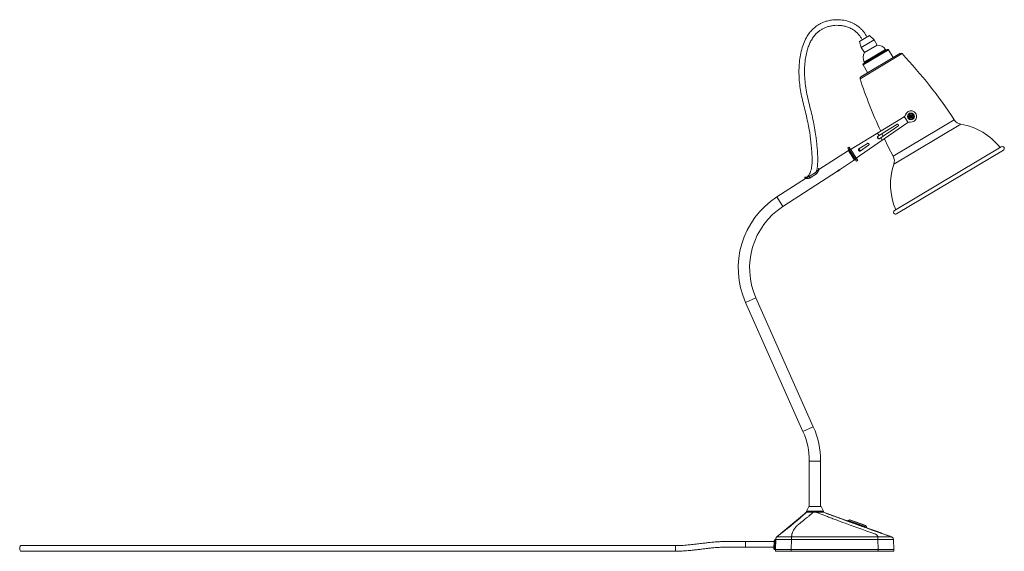
# Paper-space layout '_Left' of a CAD drawing. Units: millimetres. Extents: x -806 to 192, y 0 to 538.
import ezdxf

# ---------------------------------------------------------------- set-up
doc = ezdxf.new("R2010")
doc.units = ezdxf.units.MM

psp = doc.layouts.new('_Left')

# ---------------------------------------------------------------- linework, layer by layer
at = {"color": 7, "linetype": 'Continuous', "lineweight": 15}
for p, q in [((55.31, 522.32), (45.17, 516.28)), ((59.9, 517.72), (55.31, 522.32)), ((45.17, 516.28), (47.01, 510.05)), ((59.9, 517.72), (47.01, 510.05)), ((47.01, 510.05), (50.08, 504.9)), ((62.97, 512.57), (59.9, 517.72)), ((46.45, 480.51), (86.14, 504.13)), ((73.57, 508.05), (48.99, 493.43)), ((71.47, 508.07), (49.98, 495.28)), ((71.51, 507.99), (71.47, 508.07)), ((79.18, 499.99), (74.53, 507.81)), ((48.75, 492.47), (53.4, 484.65)), ((49.98, 495.28), (50.03, 495.21)), ((34.96, 405.95), (90.45, 439.96)), ((94.43, 434.08), (90.57, 440.03)), ((40.68, 397.14), (94.32, 434.01)), ((65.04, 420.96), (63.45, 423.41)), ((64.12, 420.38), (65.04, 420.96)), ((67.86, 422.73), (69.08, 420.17)), ((54.42, 410.98), (45.99, 405.11)), ((65.73, 417.91), (66.63, 418.52)), ((68.22, 416.07), (66.63, 418.52)), ((80.69, 344.95), (188.96, 409.39)), ((33.85, 405.82), (4.04, 386.47)), ((34.72, 409.07), (33.46, 408.25)), ((33.46, 408.25), (34.55, 406.58)), ((34.6, 406.49), (33.77, 405.95)), ((33.77, 405.95), (40.19, 396.05)), ((34.55, 406.58), (35.82, 407.37)), ((34.72, 409.07), (35.82, 407.37)), ((34.96, 405.95), (40.68, 397.14)), ((41.89, 397.98), (36.22, 406.72)), ((82.73, 341.51), (191.01, 405.95)), ((24.87, 386.28), (40.11, 396.18)), ((40.19, 396.05), (41.03, 396.6)), ((41.09, 396.51), (42.17, 394.84)), ((42.17, 394.84), (43.43, 395.65)), ((42.33, 397.35), (43.43, 395.65)), ((-32.46, 349.05), (22.79, 384.93)), ((22.7, 384.61), (23.02, 384.63)), ((25.07, 385.96), (25.22, 386.25)), ((-9.73, 377.52), (-38.73, 358.69)), ((-8.05, 378.32), (-8.27, 378.11)), ((-70.36, 251.9), (-12.17, 121.2)), ((-1.66, 125.88), (-59.85, 256.58)), ((-5.75, 91), (-5.75, 45)), ((5.75, 45), (5.75, 91)), ((-6.3, 45), (-8.5, 40.5)), ((-8.5, 40.5), (-8.5, 39.5)), ((8.5, 40.5), (-8.5, 40.5)), ((6.3, 45), (-6.3, 45)), ((8.5, 40.5), (6.3, 45)), ((8.5, 39.5), (8.5, 40.5)), ((-8.5, 39.5), (-38.54, 14.47)), ((34.59, 30), (8.5, 39.5)), ((33.53, 31.03), (33.32, 30.46)), ((35.02, 31.57), (33.53, 31.03)), ((33.53, 31.03), (52.59, 24.08)), ((35.36, 31.57), (51.54, 25.67)), ((35.62, 29.62), (35.61, 29.61)), ((60.31, 20.63), (51.22, 23.94)), ((52.59, 24.08), (51.8, 25.45)), ((52.39, 23.51), (52.59, 24.08)), ((60.31, 20.63), (60.37, 20.61)), ((-41.76, 2.6), (-41.48, 10.6)), ((-39.65, 11.53), (-40.45, 11.56)), ((-40, 1.5), (-39.65, 11.57)), ((-23.66, 11.57), (-24.01, 1.5)), ((63.66, 11.57), (-23.66, 11.57)), ((64.01, 1.5), (63.66, 11.57)), ((77.21, 14.47), (68.11, 17.79)), ((68.11, 17.79), (68.11, 17.78)), ((74.53, 15.41), (77.16, 14.47)), ((77.75, 14.25), (77.21, 14.47)), ((79.65, 11.57), (80, 1.5)), ((-141.4, -0.13), (-141.28, 5.57)), ((-41.52, 9.46), (-70.33, 9.46)), ((-70.33, 3.76), (-41.72, 3.76)), ((-40.8, 1.57), (-40, 1.54)), ((-40, -0.3), (-40, 1.5)), ((-24, 1.5), (-24, -0.3)), ((64, -0.3), (64, 1.5)), ((80, 1.5), (80, -0.3)), ((-40, -0.3), (80, -0.3))]:
    psp.add_line(p, q, dxfattribs=at)
at = {"color": 144, "linetype": 'Continuous', "lineweight": 0}
for p, q in [((62.97, 512.57), (50.08, 504.9)), ((99.82, 440.27), (99.93, 440.28)), ((97.41, 437.58), (97.4, 437.69)), ((98.7, 437.98), (98.64, 438.07)), ((99.53, 439.01), (99.62, 438.96)), ((44.39, 407.56), (53.19, 412.88)), ((42.33, 397.35), (41.09, 396.51)), ((0.57, 383.57), (-5.76, 379.46)), ((1.48, 382.22), (-4.81, 378.13)), ((3.16, 384.28), (2.42, 385.38)), ((3.35, 386.69), (3.78, 385.67)), ((4.05, 386.41), (3.72, 387.19)), ((22.7, 384.61), (25.22, 386.25)), ((23.02, 384.63), (25.07, 385.96)), ((23.96, 385.43), (23.77, 385.73)), ((24.59, 385.84), (24.42, 386.09)), ((-10.14, 378.22), (-9.68, 377.49)), ((-8.47, 377.42), (-9.06, 378.35)), ((-7.84, 377.47), (-8.62, 378.63)), ((-7.48, 377.43), (-8.17, 378.5)), ((8.5, 39.5), (-8.49, 39.5)), ((33.32, 30.45), (50.45, 24.21)), ((-40, 1.5), (80, 1.5))]:
    psp.add_line(p, q, dxfattribs=at)
at = {"color": 8, "linetype": 'Continuous', "lineweight": 15}
for p, q in [((88.31, 503.83), (45.68, 478.46)), ((74.53, 507.81), (48.75, 492.47)), ((71.51, 507.99), (50.03, 495.21)), ((79.33, 399.91), (141.3, 436.79)), ((148, 432.42), (79.98, 391.94)), ((-5.76, 379.46), (-4.88, 378.1)), ((0.57, 383.57), (1.46, 382.2)), ((-9.07, 378.61), (-8.64, 378.63)), ((-38.73, 358.69), (-32.46, 349.05)), ((-70.36, 251.9), (-59.85, 256.58)), ((-12.17, 121.2), (-1.66, 125.88)), ((-5.75, 91), (5.75, 91)), ((51.8, 25.45), (35.02, 31.57)), ((-40.45, 11.56), (-40.8, 1.57)), ((-70.33, 3.76), (-70.33, 9.46))]:
    psp.add_line(p, q, dxfattribs=at)
at = {"color": 144, "linetype": 'Continuous', "lineweight": 0, "flags": 128}
for points in [[(94.72, 440.1), (94.68, 440.08), (94.65, 440.06), (94.62, 440.04), (94.6, 440.02), (94.58, 440), (94.57, 439.99), (94.56, 439.97), (94.56, 439.96)], [(95.11, 438.81), (95.07, 438.8), (95.03, 438.8), (94.99, 438.8), (94.97, 438.8), (94.94, 438.81), (94.92, 438.82), (94.91, 438.82), (94.91, 438.83)], [(24.87, 386.29), (24.86, 386.28), (24.72, 386.23), (24.48, 386.12), (24.15, 385.95), (23.79, 385.74), (23.46, 385.51), (23.17, 385.28), (22.95, 385.09), (22.82, 384.96), (22.79, 384.93), (22.79, 384.93)]]:
    psp.add_lwpolyline(points, dxfattribs=at)
at = {"color": 7, "linetype": 'Continuous', "lineweight": 15, "flags": 128}
for points in [[(65.04, 420.96), (71.01, 424.69), (77, 428.43), (83, 432.18)], [(66.63, 418.52), (72.46, 422.46), (78.31, 426.4), (84.18, 430.36)], [(70.34, 417.53), (74.38, 409.39), (79.33, 399.91)], [(67.82, 17.85), (67.92, 17.84), (68.11, 17.79)], [(-804.94, 5.57), (-805.32, 5.46), (-805.78, 5), (-806.14, 4.22), (-806.34, 3.25), (-806.36, 2.2), (-806.19, 1.22), (-805.86, 0.45), (-805.42, -0.02), (-805.04, -0.13)]]:
    psp.add_lwpolyline(points, dxfattribs=at)
at = {"color": 7, "linetype": 'Continuous', "lineweight": 15}
for radius in [3.5, 1.4]:
    psp.add_circle((97.32, 440.19), radius, dxfattribs=at)
at = {"color": 144, "linetype": 'Continuous', "lineweight": 0}
for radius in [2.5, 1.5, 0.7]:
    psp.add_circle((97.32, 440.19), radius, dxfattribs=at)
at = {"color": 7, "linetype": 'Continuous', "lineweight": 15}
for centre, radius, start, end in [((63.18, 502.47), 10, 34.0646, 92.23856), ((58.86, 499.9), 10, 149.27876, 207.45271), ((72.37, 508.5), 1, 210.75866, 300.75866), ((73.93, 507.45), 0.7, 30.75866, 120.75866), ((87.04, 502.63), 1.75, 43.31326, 120.75866), ((-268.99, 166.97), 491.06, 33.33076, 43.31326), ((49.35, 492.83), 0.7, 120.75866, 210.75866), ((49.17, 494.7), 1, 300.75866, 30.75866), ((47.34, 479), 1.75, 120.75866, 198.20406), ((512.16, 631.86), 491.06, 198.20406, 204.86812), ((88.89, 442.51), 3, 304.09128, 344.58058), ((97.32, 440.19), 5.75, 261.41942, 164.58058), ((99.06, 442.05), 0.5, 16.94324, 76.94324), ((149.65, 442.29), 10, 213.33076, 260.47956), ((137.51, 369.88), 63.42, 37.67447, 80.47956), ((189.99, 407.67), 2, 300.75866, 120.75866), ((70.52, 395.19), 10, 341.03776, 28.18656), ((139.95, 371.33), 63.42, 161.03776, 203.84285), ((7.98, 286.78), 85.75, 123, 204), ((7.98, 286.78), 74.25, 123, 204), ((81.71, 343.23), 2, 120.75866, 300.75866), ((-80, 91), 74.25, 0, 24), ((-80, 91), 85.75, 0, 24), ((35.19, 31.1), 0.5, 69.97217, 109.97217), ((51.37, 25.2), 0.5, 29.97217, 69.97217), ((-40.48, 10.56), 1, 88, 178), ((-40.76, 2.57), 1, 178, 268)]:
    psp.add_arc(centre, radius, start, end, dxfattribs=at)
at = {"color": 144, "linetype": 'Continuous', "lineweight": 0}
for centre, radius, start, end in [((98.65, 442.36), 0.557, 339.81009, 18.76199), ((99.39, 441.65), 0.557, 75.12448, 114.07638), ((96.02, 431.53), 3, 81.41942, 121.90872)]:
    psp.add_arc(centre, radius, start, end, dxfattribs=at)
at = {"color": 7, "linetype": 'Continuous', "lineweight": 15}
for points, knots in [([(52.69, 520.76), (52.13, 521.78), (51.01, 523.85), (48.94, 526.61), (46.71, 529.01), (44.2, 531.2), (41.47, 533.1), (38.58, 534.68), (35.54, 536), (32.42, 537), (29.14, 537.71), (25.95, 538.12), (22.24, 538.29), (18.04, 538.05), (13.63, 537.27), (9.75, 536.1), (6.54, 534.76), (3.65, 533.23), (0.77, 531.31), (-2.23, 528.74), (-5.17, 525.5), (-8.3, 521.02), (-11.22, 515.23), (-13.61, 508.15), (-15.2, 500.68), (-16.06, 493.1), (-16.31, 485.75), (-16.07, 478.23), (-15.32, 470.57), (-13.96, 462.63), (-12.2, 454.79), (-10.16, 446.8), (-8.15, 438.61), (-6.12, 428.85), (-4.3, 417.49), (-3.35, 407.4), (-2.95, 400.1), (-2.82, 395.73), (-2.95, 391.99), (-3.32, 388.8), (-3.9, 386.02), (-4.82, 383.3), (-5.99, 380.93), (-6.96, 379.68), (-7.4, 379.11)], [0, 0, 0, 0, 0.0159257, 0.032155, 0.0470844, 0.0608564, 0.0775741, 0.0925628, 0.1059173, 0.1229886, 0.1373077, 0.1518781, 0.1670168, 0.1880478, 0.2094815, 0.2281148, 0.2434683, 0.2571059, 0.2728366, 0.2907983, 0.3110745, 0.3325933, 0.3655333, 0.3995435, 0.4346167, 0.4700775, 0.5038492, 0.5353147, 0.5731261, 0.609182, 0.6455476, 0.6832164, 0.7221127, 0.7611299, 0.8197603, 0.8796299, 0.8998748, 0.9199003, 0.9395449, 0.9509706, 0.9639615, 0.9783629, 0.9901467, 1, 1, 1, 1]), ([(1.4, 384.25), (1.51, 384.61), (2.2, 386.79), (2.73, 391.05), (2.94, 396.96), (2.65, 402.96), (2.21, 408.87), (1.62, 414.6), (0.78, 421.19), (-0.41, 428.65), (-2.04, 437.04), (-3.96, 445.46), (-6.15, 454.04), (-8.19, 462.69), (-9.7, 471.26), (-10.49, 479.62), (-10.64, 487.86), (-10.16, 495.41), (-9.1, 502.33), (-7.72, 507.88), (-6.02, 512.68), (-4.14, 516.73), (-1.83, 520.5), (0.77, 523.69), (3.46, 526.19), (6.07, 528.06), (8.77, 529.54), (11.69, 530.76), (14.97, 531.72), (18.44, 532.35), (21.93, 532.6), (25.39, 532.48), (28.86, 532.01), (32.52, 531.07), (36.49, 529.47), (39.86, 527.4), (42.53, 525.14), (44.53, 523.02), (46.37, 520.59), (47.33, 518.76), (47.8, 517.85)], [0, 0, 0, 0, 0.005716, 0.03458, 0.06453, 0.095261, 0.125284, 0.154268, 0.182422, 0.225927, 0.268434, 0.311881, 0.35662, 0.402422, 0.446339, 0.488248, 0.529348, 0.570882, 0.602687, 0.635134, 0.65717, 0.679707, 0.702624, 0.723902, 0.741793, 0.758111, 0.772217, 0.788293, 0.806003, 0.823826, 0.841506, 0.858937, 0.876034, 0.894489, 0.915955, 0.940513, 0.954095, 0.968708, 0.984583, 1, 1, 1, 1]), ([(84.18, 430.36), (84.21, 430.38), (84.27, 430.42), (84.35, 430.5), (84.42, 430.57), (84.48, 430.65), (84.53, 430.74), (84.58, 430.84), (84.61, 430.94), (84.66, 431.14), (84.67, 431.47), (84.5, 431.86), (84.21, 432.18), (83.88, 432.32), (83.6, 432.35), (83.39, 432.34), (83.19, 432.28), (83.06, 432.21), (83, 432.18)], [0, 0, 0, 0, 0.032416, 0.063917, 0.094795, 0.125355, 0.155915, 0.186792, 0.218294, 0.250709, 0.375428, 0.500146, 0.624754, 0.749362, 0.813268, 0.87468, 0.936092, 1, 1, 1, 1]), ([(64.12, 420.38), (64.04, 420.33), (63.96, 420.27), (63.82, 420.14), (63.76, 420.07), (63.65, 419.91), (63.6, 419.83), (63.53, 419.65), (63.5, 419.56), (63.44, 419.27), (63.43, 419.07), (63.5, 418.69), (63.58, 418.51), (63.74, 418.26), (63.8, 418.18), (63.93, 418.05), (64.01, 417.98), (64.17, 417.87), (64.25, 417.82), (64.43, 417.75), (64.53, 417.72), (64.81, 417.66), (65.01, 417.66), (65.38, 417.73), (65.56, 417.8), (65.73, 417.91)], [0, 0, 0, 0, 0.0625, 0.0625, 0.125, 0.125, 0.1875, 0.1875, 0.25, 0.25, 0.375, 0.375, 0.5, 0.5, 0.5625, 0.5625, 0.625, 0.625, 0.6875, 0.6875, 0.75, 0.75, 0.875, 0.875, 1, 1, 1, 1]), ([(65.92, 418.03), (65.83, 417.98), (65.75, 417.93), (65.57, 417.86), (65.48, 417.83), (65.29, 417.8), (65.2, 417.79), (65, 417.79), (64.91, 417.8), (64.62, 417.86), (64.44, 417.94), (64.12, 418.16), (63.98, 418.3), (63.82, 418.55), (63.78, 418.64), (63.7, 418.82), (63.68, 418.91), (63.64, 419.1), (63.63, 419.2), (63.63, 419.39), (63.65, 419.49), (63.71, 419.77), (63.78, 419.95), (64, 420.27), (64.15, 420.4), (64.31, 420.51)], [0, 0, 0, 0, 0.0625, 0.0625, 0.125, 0.125, 0.1875, 0.1875, 0.25, 0.25, 0.375, 0.375, 0.5, 0.5, 0.5625, 0.5625, 0.625, 0.625, 0.6875, 0.6875, 0.75, 0.75, 0.875, 0.875, 1, 1, 1, 1]), ([(34.96, 405.95), (34.96, 405.95), (34.92, 406), (34.78, 406.22), (34.68, 406.37), (34.55, 406.58)], [0, 0, 0, 0, 0.5, 0.5, 1, 1, 1, 1]), ([(35.82, 407.37), (35.89, 407.27), (35.95, 407.18), (36.05, 407.02), (36.1, 406.95), (36.17, 406.84), (36.19, 406.8), (36.23, 406.75), (36.24, 406.73), (36.24, 406.73)], [0, 0, 0, 0, 0.25, 0.25, 0.5, 0.5, 0.75, 0.75, 1, 1, 1, 1]), ([(44.39, 407.56), (44.33, 407.52), (44.28, 407.48), (44.19, 407.38), (44.14, 407.32), (44.08, 407.19), (44.05, 407.12), (44.01, 406.97), (44, 406.89), (43.99, 406.64), (44.01, 406.46), (44.12, 406.11), (44.21, 405.93), (44.37, 405.68), (44.42, 405.6), (44.55, 405.46), (44.62, 405.39), (44.76, 405.27), (44.83, 405.21), (44.98, 405.12), (45.06, 405.08), (45.29, 404.99), (45.45, 404.96), (45.74, 404.98), (45.87, 405.03), (45.99, 405.11)], [0, 0, 0, 0, 0.0625, 0.0625, 0.125, 0.125, 0.1875, 0.1875, 0.25, 0.25, 0.375, 0.375, 0.5, 0.5, 0.5625, 0.5625, 0.625, 0.625, 0.6875, 0.6875, 0.75, 0.75, 0.875, 0.875, 1, 1, 1, 1]), ([(46.9, 405.7), (46.84, 405.66), (46.78, 405.63), (46.65, 405.59), (46.58, 405.57), (46.44, 405.56), (46.36, 405.57), (46.21, 405.59), (46.13, 405.61), (45.9, 405.71), (45.74, 405.8), (45.46, 406.04), (45.33, 406.19), (45.17, 406.44), (45.13, 406.52), (45.05, 406.7), (45.01, 406.79), (44.96, 406.97), (44.94, 407.05), (44.91, 407.23), (44.91, 407.32), (44.92, 407.57), (44.96, 407.72), (45.09, 407.98), (45.19, 408.08), (45.31, 408.15)], [0, 0, 0, 0, 0.0625, 0.0625, 0.125, 0.125, 0.1875, 0.1875, 0.25, 0.25, 0.375, 0.375, 0.5, 0.5, 0.5625, 0.5625, 0.625, 0.625, 0.6875, 0.6875, 0.75, 0.75, 0.875, 0.875, 1, 1, 1, 1]), ([(-5.76, 379.46), (-5.81, 379.42), (-5.91, 379.36), (-6.08, 379.26), (-6.25, 379.17), (-6.42, 379.08), (-6.6, 379), (-6.79, 378.92), (-7, 378.84), (-7.25, 378.75), (-7.54, 378.66), (-7.85, 378.58), (-8.05, 378.53), (-8.16, 378.51)], [0, 0, 0, 0, 0.066853, 0.135203, 0.205118, 0.276662, 0.349894, 0.424868, 0.501637, 0.608023, 0.726509, 0.857154, 1, 1, 1, 1]), ([(-5.94, 379.73), (-6.29, 379.54), (-7.01, 379.15), (-7.7, 379.01), (-8.06, 378.93)], [0, 0, 0, 0, 0.494012, 1, 1, 1, 1]), ([(-9.06, 378.35), (-9.08, 378.35), (-9.13, 378.34), (-9.19, 378.33), (-9.23, 378.32), (-9.26, 378.32), (-9.28, 378.32), (-9.28, 378.32), (-9.29, 378.32), (-9.3, 378.31), (-9.32, 378.31), (-9.34, 378.31), (-9.37, 378.31), (-9.43, 378.3), (-9.52, 378.28), (-9.63, 378.27), (-9.75, 378.26), (-9.87, 378.25), (-9.98, 378.24), (-10.07, 378.23), (-10.13, 378.22), (-10.13, 378.22), (-10.14, 378.22)], [0, 0, 0, 0, 0.040132, 0.073032, 0.092837, 0.109501, 0.114404, 0.11874, 0.12112, 0.127841, 0.136931, 0.146033, 0.160922, 0.195479, 0.254885, 0.32348, 0.405592, 0.506421, 0.625577, 0.744916, 0.872235, 1, 1, 1, 1]), ([(-8.88, 378.81), (-9.1, 378.8), (-9.53, 378.76), (-9.82, 378.75), (-9.91, 378.76), (-10.02, 378.71), (-10.06, 378.67), (-10.08, 378.66)], [0, 0, 0, 0, 0.39546, 0.76953, 0.934559, 0.971661, 1, 1, 1, 1]), ([(-33.9, 18.09), (-32.77, 18.98), (-30.63, 20.68), (-27.35, 23.3), (-24.21, 25.83), (-20.9, 28.53), (-17.79, 31.11), (-15.09, 33.4), (-13.11, 35.15), (-11.78, 36.36), (-10.79, 37.29), (-10.07, 37.97), (-9.47, 38.56), (-8.95, 39.07), (-8.63, 39.36), (-8.48, 39.5)], [0, 0, 0, 0, 0.131786, 0.250014, 0.383986, 0.500026, 0.63873, 0.750031, 0.818357, 0.875005, 0.908544, 0.937499, 0.961553, 0.98227, 1, 1, 1, 1]), ([(-1.58, 39.5), (-1.72, 39.37), (-2.02, 39.08), (-2.5, 38.63), (-3.06, 38.12), (-3.68, 37.56), (-4.39, 36.94), (-5.23, 36.21), (-6.24, 35.34), (-7.44, 34.34), (-8.98, 33.07), (-10.91, 31.49), (-13.34, 29.55), (-15.09, 28.16), (-16.03, 27.42)], [0, 0, 0, 0, 0.029997, 0.064283, 0.103206, 0.147036, 0.195957, 0.250073, 0.322678, 0.40596, 0.500031, 0.640363, 0.806991, 1, 1, 1, 1]), ([(60.59, 17.35), (57.95, 18.29), (52.96, 20.07), (45.29, 22.82), (37.95, 25.47), (29.64, 28.49), (22.35, 31.16), (16.02, 33.53), (11.89, 35.11), (8.75, 36.33), (6.38, 37.27), (4.68, 37.95), (3.22, 38.55), (1.99, 39.05), (1.22, 39.36), (0.87, 39.5)], [0, 0, 0, 0, 0.131941, 0.250004, 0.384118, 0.500007, 0.666675, 0.750006, 0.818136, 0.874999, 0.908415, 0.937497, 0.961439, 0.982201, 1, 1, 1, 1]), ([(8.36, 39.5), (9.23, 39.15), (11.24, 38.34), (14.17, 37.19), (17.34, 35.98), (21.16, 34.54), (26.31, 32.64), (32.24, 30.48), (38.55, 28.21), (44.52, 26.07), (50.76, 23.84), (54.82, 22.4), (56.96, 21.63)], [0, 0, 0, 0, 0.053802, 0.125002, 0.18229, 0.249997, 0.361562, 0.499997, 0.61579, 0.749998, 0.867943, 1, 1, 1, 1]), ([(-16.03, 27.42), (-16.14, 27.33), (-16.37, 27.14), (-16.71, 26.86), (-17.05, 26.57), (-17.39, 26.28), (-17.72, 25.98), (-18.05, 25.67), (-18.38, 25.35), (-18.7, 25.03), (-19.02, 24.7), (-19.69, 23.98), (-20.65, 22.82), (-21.72, 21.23), (-22.58, 19.56), (-23.05, 18.27), (-23.3, 17.33), (-23.42, 16.79), (-23.52, 16.23), (-23.59, 15.66), (-23.64, 15.07), (-23.65, 14.67), (-23.65, 14.47)], [0, 0, 0, 0, 0.022939, 0.046345, 0.070213, 0.094538, 0.119316, 0.144541, 0.170208, 0.196312, 0.222848, 0.24981, 0.368481, 0.498247, 0.618102, 0.748928, 0.7881, 0.828331, 0.869626, 0.911995, 0.955448, 1, 1, 1, 1]), ([(60.3, 20.61), (60.3, 20.61), (60.31, 20.62), (60.31, 20.63), (60.31, 20.62), (60.31, 20.62)], [0, 0, 0, 0, 0.14811, 0.740553, 1, 1, 1, 1]), ([(65.03, 18.88), (64.68, 19.01), (63.96, 19.27), (62.89, 19.65), (61.93, 20), (61.14, 20.29), (60.61, 20.49), (60.38, 20.57), (60.36, 20.58), (60.36, 20.58)], [0, 0, 0, 0, 0.162925, 0.326533, 0.489502, 0.652639, 0.815467, 0.955343, 1, 1, 1, 1]), ([(-38.54, 14.47), (-38.73, 14.29), (-39.11, 13.91), (-39.6, 12.93), (-39.63, 12.12), (-39.65, 11.57)], [0, 0, 0, 0, 0.249657, 0.496905, 1, 1, 1, 1]), ([(-39.65, 11.57), (-39.65, 11.62), (-39.64, 11.68), (-39.64, 11.76), (-39.64, 11.81), (-39.64, 11.84), (-39.64, 11.87), (-39.64, 11.9), (-39.64, 11.92), (-39.64, 11.95), (-39.64, 11.97), (-39.64, 12.01), (-39.64, 12.06), (-39.63, 12.14), (-39.63, 12.21), (-39.62, 12.27), (-39.62, 12.32), (-39.61, 12.37), (-39.6, 12.45), (-39.59, 12.55), (-39.57, 12.63), (-39.55, 12.73), (-39.52, 12.87), (-39.45, 13.09), (-39.37, 13.32), (-39.26, 13.53), (-39.17, 13.71), (-39.07, 13.85), (-38.99, 13.96), (-38.93, 14.05), (-38.85, 14.13), (-38.82, 14.17), (-38.78, 14.21), (-38.76, 14.23), (-38.73, 14.26), (-38.71, 14.28), (-38.7, 14.29), (-38.68, 14.31), (-38.67, 14.32), (-38.66, 14.33), (-38.65, 14.34), (-38.64, 14.35), (-38.63, 14.36), (-38.61, 14.37), (-38.6, 14.38), (-38.58, 14.4), (-38.56, 14.41), (-38.54, 14.43), (-38.52, 14.45), (-38.5, 14.46), (-38.49, 14.47)], [0, 0, 0, 0, 0.046537, 0.060498, 0.074459, 0.082215, 0.089971, 0.097727, 0.105484, 0.11324, 0.120996, 0.124098, 0.150081, 0.170635, 0.198557, 0.212109, 0.22566, 0.239211, 0.265996, 0.299344, 0.332693, 0.340844, 0.388273, 0.471645, 0.554275, 0.610597, 0.693968, 0.743991, 0.767706, 0.827362, 0.841813, 0.871457, 0.877385, 0.886278, 0.90597, 0.908511, 0.915921, 0.923332, 0.927408, 0.930743, 0.937413, 0.942415, 0.944082, 0.949918, 0.957422, 0.964518, 0.971614, 0.978711, 0.985807, 1, 1, 1, 1]), ([(-23.66, 11.57), (-25.87, 11.57), (-30.07, 11.57), (-35.24, 11.57), (-38.46, 11.57), (-39.54, 11.57), (-39.65, 11.57), (-39.65, 11.57)], [0, 0, 0, 0, 0.25, 0.5, 0.75, 0.9375, 1, 1, 1, 1]), ([(-38.49, 14.47), (-38.49, 14.47), (-38.49, 14.47), (-38.5, 14.47), (-38.51, 14.47), (-38.52, 14.47), (-38.53, 14.47), (-38.54, 14.47), (-38.54, 14.47), (-38.54, 14.47), (-38.54, 14.47), (-38.53, 14.47), (-38.52, 14.47), (-38.51, 14.47), (-38.5, 14.47), (-38.49, 14.47), (-38.49, 14.47), (-38.49, 14.47)], [0.1225274, 0.1225274, 0.1225274, 0.1225274, 0.125, 0.125, 0.25, 0.25, 0.375, 0.375, 0.5, 0.5, 0.625, 0.625, 0.75, 0.75, 0.875, 0.875, 0.8774726, 0.8774726, 0.8774726, 0.8774726]), ([(-38.49, 14.47), (-38.42, 14.53), (-38.27, 14.65), (-38.05, 14.82), (-37.84, 14.99), (-37.63, 15.16), (-37.42, 15.32), (-37.06, 15.6), (-36.57, 15.99), (-36.04, 16.41), (-35.61, 16.75), (-35.26, 17.02), (-34.94, 17.27), (-34.64, 17.5), (-34.37, 17.72), (-34.12, 17.91), (-33.97, 18.03), (-33.9, 18.09)], [0, 0, 0, 0, 0.042792, 0.085043, 0.126794, 0.16808, 0.208938, 0.2494, 0.377522, 0.499439, 0.577737, 0.653435, 0.72673, 0.797817, 0.866906, 0.934218, 1, 1, 1, 1]), ([(-23.65, 14.47), (-26.66, 14.47), (-30.01, 14.47), (-33.6, 14.47), (-36.28, 14.47), (-38.06, 14.47), (-38.45, 14.47), (-38.49, 14.47)], [0, 0, 0, 0, 0.378907, 0.453335, 0.602119, 0.899328, 1, 1, 1, 1]), ([(-23.65, 14.47), (-23.65, 14.47), (-23.65, 14.46), (-23.65, 14.44), (-23.65, 14.43), (-23.65, 14.42), (-23.65, 14.4), (-23.65, 14.39), (-23.65, 14.38), (-23.65, 14.38), (-23.65, 14.37), (-23.65, 14.36), (-23.65, 14.35), (-23.65, 14.34), (-23.65, 14.33), (-23.65, 14.32), (-23.65, 14.3), (-23.65, 14.28), (-23.65, 14.26), (-23.65, 14.23), (-23.65, 14.2), (-23.65, 14.12), (-23.65, 14.05), (-23.65, 13.95), (-23.65, 13.82), (-23.65, 13.65), (-23.65, 13.44), (-23.65, 13.22), (-23.65, 12.99), (-23.65, 12.84), (-23.65, 12.74), (-23.65, 12.66), (-23.65, 12.55), (-23.65, 12.46), (-23.65, 12.4), (-23.65, 12.35), (-23.65, 12.29), (-23.65, 12.21), (-23.65, 12.12), (-23.65, 12.06), (-23.65, 12.02), (-23.65, 11.99), (-23.65, 11.96), (-23.65, 11.94), (-23.65, 11.91), (-23.65, 11.88), (-23.65, 11.84), (-23.65, 11.77), (-23.65, 11.69), (-23.66, 11.62), (-23.66, 11.57)], [0, 0, 0, 0, 0.014193, 0.021289, 0.028386, 0.035482, 0.042578, 0.050082, 0.055918, 0.057585, 0.062587, 0.069257, 0.072592, 0.076668, 0.084079, 0.091489, 0.09403, 0.113722, 0.122615, 0.128543, 0.158187, 0.172638, 0.232294, 0.256009, 0.306032, 0.389403, 0.445725, 0.528355, 0.611727, 0.659156, 0.667307, 0.700656, 0.734004, 0.760789, 0.77434, 0.787891, 0.801443, 0.829365, 0.849919, 0.875902, 0.879004, 0.88676, 0.894516, 0.902273, 0.910029, 0.917785, 0.925541, 0.939502, 0.953463, 1, 1, 1, 1]), ([(-23.65, 14.47), (-18.96, 14.47), (-14.27, 14.47), (-4.76, 14.47), (0.06, 14.47), (9.7, 14.47), (14.51, 14.47), (24.15, 14.47), (28.97, 14.47), (38.61, 14.47), (43.42, 14.47), (53.06, 14.47), (57.87, 14.47), (63.01, 14.47), (63.33, 14.47), (63.65, 14.47)], [0.1166531, 0.1166531, 0.1166531, 0.1166531, 0.2384638, 0.2384638, 0.3634638, 0.3634638, 0.4884638, 0.4884638, 0.6134638, 0.6134638, 0.7384638, 0.7384638, 0.8634638, 0.8634638, 0.8718107, 0.8718107, 0.8718107, 0.8718107]), ([(63.65, 14.47), (63.65, 14.52), (63.64, 14.61), (63.62, 14.75), (63.58, 14.91), (63.53, 15.09), (63.41, 15.36), (63.2, 15.68), (62.85, 16.07), (62.42, 16.43), (61.98, 16.71), (61.59, 16.92), (61.27, 17.08), (60.94, 17.22), (60.7, 17.31), (60.59, 17.35)], [0, 0, 0, 0, 0.041958, 0.083603, 0.124979, 0.187575, 0.249344, 0.376452, 0.499617, 0.625904, 0.748342, 0.812513, 0.87575, 0.938196, 1, 1, 1, 1]), ([(63.66, 11.57), (63.66, 11.58), (63.66, 11.6), (63.66, 11.63), (63.66, 11.66), (63.65, 11.69), (63.65, 11.71), (63.65, 11.72), (63.65, 11.76), (63.65, 11.8), (63.65, 11.85), (63.65, 11.88), (63.65, 11.91), (63.65, 11.94), (63.65, 11.98), (63.65, 12.02), (63.65, 12.05), (63.65, 12.13), (63.65, 12.24), (63.65, 12.39), (63.64, 12.63), (63.64, 13), (63.65, 13.43), (63.65, 13.73), (63.65, 13.9), (63.65, 14), (63.65, 14.08), (63.65, 14.13), (63.65, 14.16), (63.65, 14.17), (63.65, 14.19), (63.65, 14.2), (63.65, 14.22), (63.65, 14.24), (63.65, 14.25), (63.65, 14.26), (63.65, 14.28), (63.65, 14.29), (63.65, 14.31), (63.65, 14.32), (63.65, 14.33), (63.65, 14.34), (63.65, 14.35), (63.65, 14.37), (63.65, 14.39), (63.65, 14.43), (63.65, 14.45), (63.65, 14.47)], [0, 0, 0, 0, 0.008136, 0.016273, 0.023247, 0.030221, 0.037195, 0.040682, 0.044168, 0.06509, 0.074569, 0.084048, 0.086417, 0.098266, 0.112484, 0.121962, 0.126702, 0.14092, 0.188313, 0.216749, 0.267302, 0.387365, 0.551662, 0.671725, 0.722278, 0.750714, 0.798108, 0.817065, 0.826544, 0.833653, 0.840762, 0.847871, 0.85498, 0.864458, 0.873937, 0.873937, 0.887444, 0.897574, 0.900951, 0.907704, 0.914457, 0.921211, 0.92909, 0.936969, 0.944847, 0.960605, 1, 1, 1, 1]), ([(79.65, 11.57), (79.65, 11.57), (79.65, 11.57), (79.63, 11.57), (79.61, 11.57), (79.58, 11.57), (79.54, 11.57), (79.49, 11.57), (79.44, 11.57), (79.37, 11.57), (79.3, 11.57), (79.22, 11.57), (79.13, 11.57), (79.03, 11.57), (78.93, 11.57), (78.82, 11.57), (78.7, 11.57), (78.57, 11.57), (78.44, 11.57), (78.29, 11.57), (78.15, 11.57), (77.99, 11.57), (77.83, 11.57), (77.66, 11.57), (77.49, 11.57), (77.31, 11.57), (77.12, 11.57), (76.93, 11.57), (76.73, 11.57), (76.53, 11.57), (76.32, 11.57), (76.11, 11.57), (75.89, 11.57), (75.67, 11.57), (75.44, 11.57), (75.2, 11.57), (74.88, 11.57), (74.46, 11.57), (73.93, 11.57), (73.38, 11.57), (72.8, 11.57), (72.2, 11.57), (71.58, 11.57), (70.94, 11.57), (70.28, 11.57), (69.6, 11.57), (68.9, 11.57), (68.19, 11.57), (67.46, 11.57), (66.72, 11.57), (65.97, 11.57), (65.2, 11.57), (64.43, 11.57), (63.92, 11.57), (63.66, 11.57)], [0, 0, 0, 0, 0.0150508, 0.0300565, 0.0450171, 0.0599326, 0.0748031, 0.0896284, 0.1044087, 0.1191439, 0.1338341, 0.1484793, 0.1630795, 0.1776346, 0.1921448, 0.20661, 0.2210303, 0.2354056, 0.249736, 0.2640215, 0.2782621, 0.2924578, 0.3066086, 0.3207146, 0.3347757, 0.348792, 0.3627635, 0.3766902, 0.3905721, 0.4044092, 0.4182016, 0.4319493, 0.4456522, 0.4593104, 0.472924, 0.4864928, 0.500017, 0.5279076, 0.5559874, 0.5842569, 0.6127159, 0.6413648, 0.6702035, 0.6992323, 0.7284513, 0.7578606, 0.7874603, 0.8172506, 0.8472315, 0.8774032, 0.9077658, 0.9383194, 0.9690641, 1, 1, 1, 1]), ([(68.07, 17.79), (68.07, 17.79), (68.06, 17.79), (67.94, 17.83), (67.59, 17.96), (66.94, 18.19), (66.12, 18.49), (65.49, 18.72), (65.2, 18.82)], [0, 0, 0, 0, 0.035238, 0.165609, 0.369616, 0.589941, 0.812864, 1, 1, 1, 1]), ([(76.96, 14.47), (76.57, 14.64), (75.78, 14.96), (74.9, 15.28), (74.46, 15.43)], [0, 0, 0, 0, 0.500011, 1, 1, 1, 1]), ([(77.12, 14.47), (77.15, 14.47), (77.18, 14.47), (76.96, 14.47), (76.94, 14.47)], [0, 0, 0, 0, 0.902256, 1, 1, 1, 1]), ([(77.16, 14.47), (77.16, 14.47), (77.16, 14.47), (77.17, 14.47), (77.18, 14.47), (77.19, 14.47), (77.2, 14.47), (77.2, 14.47), (77.21, 14.47), (77.21, 14.47), (77.2, 14.47), (77.2, 14.47), (77.19, 14.47), (77.18, 14.47), (77.17, 14.47), (77.16, 14.47), (77.16, 14.47), (77.16, 14.47)], [0.1223795, 0.1223795, 0.1223795, 0.1223795, 0.125, 0.125, 0.25, 0.25, 0.375, 0.375, 0.5, 0.5, 0.625, 0.625, 0.75, 0.75, 0.875, 0.875, 0.8776205, 0.8776205, 0.8776205, 0.8776205]), ([(78.62, 13.73), (78.4, 13.89), (77.97, 14.21), (77.44, 14.39), (77.17, 14.47)], [0, 0, 0, 0, 0.497862, 1, 1, 1, 1]), ([(78.02, 14.12), (78.06, 14.11), (78.28, 14.03), (78.44, 13.86), (78.58, 13.72)], [0, 0, 0, 0, 0.160777, 1, 1, 1, 1]), ([(79.65, 11.57), (79.6, 11.91), (79.51, 12.59), (79.06, 13.39), (78.62, 13.72), (78.45, 13.84)], [0, 0, 0, 0, 0.386006, 0.762559, 1, 1, 1, 1]), ([(-141.28, 5.57), (-143.85, 5.57), (-148.69, 5.57), (-155.49, 5.57), (-161.45, 5.57), (-166.68, 5.57), (-171.55, 5.57), (-176.05, 5.57), (-180.17, 5.57), (-183.77, 5.57), (-188.27, 5.57), (-193.88, 5.57), (-200.33, 5.57), (-206.58, 5.57), (-213.25, 5.57), (-220.28, 5.57), (-227.71, 5.57), (-234.51, 5.57), (-240.83, 5.57), (-245.83, 5.57), (-250, 5.57), (-253.16, 5.57), (-256.42, 5.57), (-259.8, 5.57), (-263.26, 5.57), (-267.8, 5.57), (-273.41, 5.57), (-279.95, 5.57), (-286.47, 5.57), (-292.99, 5.57), (-301.64, 5.57), (-312.52, 5.57), (-324.55, 5.57), (-335.52, 5.57), (-345.37, 5.57), (-355.33, 5.57), (-365.24, 5.57), (-375.01, 5.57), (-384.47, 5.57), (-393.65, 5.57), (-402.86, 5.57), (-412.09, 5.57), (-421.34, 5.57), (-430.28, 5.57), (-438.86, 5.57), (-447.11, 5.57), (-455.01, 5.57), (-462.45, 5.57), (-469.07, 5.57), (-474.86, 5.57), (-479.94, 5.57), (-484.63, 5.57), (-489.15, 5.57), (-493.87, 5.57), (-499.3, 5.57), (-505.68, 5.57), (-513.01, 5.57), (-521.2, 5.57), (-530.08, 5.57), (-539.51, 5.57), (-550.95, 5.57), (-564.33, 5.57), (-579.64, 5.57), (-595.16, 5.57), (-609.82, 5.57), (-623.53, 5.57), (-636.28, 5.57), (-649.03, 5.57), (-661.71, 5.57), (-672.69, 5.57), (-681.91, 5.57), (-689.35, 5.57), (-696.46, 5.57), (-703.16, 5.57), (-709.37, 5.57), (-715.11, 5.57), (-720.33, 5.57), (-725.57, 5.57), (-730.6, 5.57), (-735.24, 5.57), (-739.17, 5.57), (-742.48, 5.57), (-745.26, 5.57), (-748.14, 5.57), (-750.82, 5.57), (-753.13, 5.57), (-754.88, 5.57), (-756.25, 5.57), (-757.38, 5.57), (-758.42, 5.57), (-759.45, 5.57), (-760.58, 5.57), (-761.88, 5.57), (-763.5, 5.57), (-765.09, 5.57), (-766.41, 5.57), (-767.27, 5.57), (-768.27, 5.57), (-769.52, 5.57), (-771.14, 5.57), (-773.23, 5.57), (-775.91, 5.57), (-779.32, 5.57), (-783.26, 5.57), (-787.69, 5.57), (-791.92, 5.57), (-796.19, 5.57), (-800.31, 5.57), (-803.38, 5.57), (-804.94, 5.57)], [0, 0, 0, 0, 0.007453, 0.014, 0.019753, 0.024796, 0.029201, 0.033906, 0.037821, 0.041129, 0.044388, 0.051124, 0.058348, 0.065975, 0.073815, 0.084379, 0.095132, 0.105714, 0.113458, 0.12087, 0.124405, 0.127829, 0.131168, 0.134483, 0.137841, 0.141192, 0.14761, 0.154299, 0.161111, 0.167945, 0.174839, 0.188367, 0.201912, 0.211607, 0.2213, 0.231118, 0.240934, 0.250707, 0.260823, 0.271193, 0.281692, 0.293538, 0.305623, 0.317853, 0.330043, 0.342104, 0.354298, 0.366326, 0.377716, 0.387397, 0.3968, 0.405813, 0.414508, 0.423145, 0.431616, 0.440104, 0.449038, 0.458505, 0.468377, 0.478688, 0.489272, 0.505074, 0.520857, 0.536738, 0.552416, 0.564952, 0.577496, 0.589913, 0.602141, 0.614235, 0.621678, 0.629009, 0.636205, 0.643232, 0.650166, 0.657108, 0.664149, 0.671244, 0.680772, 0.690438, 0.700257, 0.710204, 0.720239, 0.730315, 0.747608, 0.765061, 0.782511, 0.799954, 0.81748, 0.834938, 0.852429, 0.867767, 0.883008, 0.897862, 0.912123, 0.916731, 0.921261, 0.925948, 0.931531, 0.937994, 0.945245, 0.953174, 0.961665, 0.970608, 0.977568, 0.984741, 0.989665, 0.994735, 1, 1, 1, 1]), ([(-141.4, -0.13), (-139.16, -0.12), (-134.9, -0.12), (-128.87, 0.32), (-123.55, 0.86), (-118.95, 1.4), (-115.08, 1.89), (-111.84, 2.29), (-108.56, 2.68), (-104.71, 3.11), (-99.81, 3.56), (-93.93, 3.86), (-87.02, 3.94), (-79.04, 3.83), (-73.36, 3.78), (-70.33, 3.76)], [0, 0, 0, 0, 0.094131, 0.1791376, 0.254388, 0.3194619, 0.3741771, 0.4185415, 0.4569951, 0.5128651, 0.5818639, 0.6641144, 0.7606167, 0.8725183, 1, 1, 1, 1]), ([(-70.33, 9.46), (-72.57, 9.47), (-76.8, 9.5), (-82.79, 9.59), (-88.06, 9.62), (-92.64, 9.57), (-96.51, 9.43), (-99.79, 9.24), (-102.91, 9), (-106.35, 8.67), (-110.47, 8.2), (-115.27, 7.6), (-120.75, 6.9), (-126.92, 6.2), (-133.84, 5.6), (-138.71, 5.58), (-141.28, 5.57)], [0, 0, 0, 0, 0.094528, 0.178451, 0.252427, 0.316765, 0.37137, 0.416039, 0.455145, 0.503413, 0.561787, 0.629862, 0.707459, 0.794643, 0.891809, 1, 1, 1, 1]), ([(-805.04, -0.13), (-802.94, -0.13), (-798.87, -0.13), (-793.66, -0.13), (-789.24, -0.13), (-785.13, -0.13), (-781.45, -0.13), (-778.25, -0.13), (-775.74, -0.13), (-773.79, -0.13), (-771.72, -0.13), (-769.58, -0.13), (-766.94, -0.13), (-764.51, -0.13), (-762.42, -0.13), (-760.85, -0.13), (-759.6, -0.13), (-758.53, -0.13), (-757.45, -0.13), (-756.22, -0.13), (-754.6, -0.13), (-752.42, -0.13), (-749.88, -0.13), (-747.2, -0.13), (-744.79, -0.13), (-741.92, -0.13), (-738.5, -0.13), (-734.42, -0.13), (-729.98, -0.13), (-725.32, -0.13), (-720.66, -0.13), (-715.47, -0.13), (-709.74, -0.13), (-703.48, -0.13), (-696.73, -0.13), (-689.6, -0.13), (-681.33, -0.13), (-671.91, -0.13), (-661.4, -0.13), (-650.76, -0.13), (-640.08, -0.13), (-629.43, -0.13), (-617.02, -0.13), (-602.92, -0.13), (-587.24, -0.13), (-571.74, -0.13), (-558.17, -0.13), (-546.53, -0.13), (-536.81, -0.13), (-527.45, -0.13), (-518.69, -0.13), (-510.73, -0.13), (-503.65, -0.13), (-497.54, -0.13), (-492.35, -0.13), (-487.72, -0.13), (-483.15, -0.13), (-478.34, -0.13), (-472.73, -0.13), (-466.1, -0.13), (-458.42, -0.13), (-450.17, -0.13), (-441.46, -0.13), (-432.84, -0.13), (-424.44, -0.13), (-416.32, -0.13), (-407.88, -0.13), (-399.17, -0.13), (-390.18, -0.13), (-381.32, -0.13), (-372.58, -0.13), (-364.06, -0.13), (-355.46, -0.13), (-346.82, -0.13), (-338.24, -0.13), (-329.77, -0.13), (-320.57, -0.13), (-310.68, -0.13), (-300.13, -0.13), (-291.14, -0.13), (-283.58, -0.13), (-277.45, -0.13), (-271.28, -0.13), (-265.92, -0.13), (-261.54, -0.13), (-258.13, -0.13), (-254.79, -0.13), (-250.72, -0.13), (-246.09, -0.13), (-241.01, -0.13), (-236.1, -0.13), (-231.26, -0.13), (-226.45, -0.13), (-221.63, -0.13), (-216.45, -0.13), (-210.89, -0.13), (-204.99, -0.13), (-199.11, -0.13), (-194.12, -0.13), (-189.85, -0.13), (-186.01, -0.13), (-181.31, -0.13), (-176.45, -0.13), (-171.57, -0.13), (-166.76, -0.13), (-161.4, -0.13), (-155.4, -0.13), (-148.66, -0.13), (-143.91, -0.13), (-141.4, -0.13)], [0, 0, 0, 0, 0.007107, 0.0138, 0.02017, 0.026253, 0.03397, 0.041104, 0.047564, 0.053254, 0.058192, 0.067793, 0.07758, 0.094471, 0.111591, 0.128836, 0.14601, 0.163229, 0.180483, 0.200718, 0.221028, 0.241238, 0.261417, 0.27159, 0.281687, 0.291699, 0.301651, 0.311509, 0.321255, 0.328443, 0.335506, 0.342498, 0.349493, 0.356557, 0.363654, 0.370846, 0.378161, 0.388105, 0.398258, 0.408567, 0.418955, 0.429337, 0.43979, 0.45564, 0.471461, 0.487296, 0.503315, 0.513855, 0.524254, 0.534644, 0.544562, 0.553745, 0.562534, 0.571169, 0.579601, 0.588289, 0.597226, 0.606338, 0.615745, 0.627822, 0.640432, 0.653219, 0.666346, 0.679491, 0.690268, 0.701034, 0.711814, 0.722481, 0.732909, 0.743133, 0.751807, 0.760378, 0.768873, 0.777331, 0.785826, 0.794284, 0.802657, 0.813663, 0.824637, 0.835618, 0.842051, 0.848373, 0.85457, 0.860618, 0.863929, 0.867223, 0.870588, 0.874027, 0.880116, 0.886446, 0.893097, 0.899965, 0.906838, 0.913712, 0.920631, 0.928607, 0.936254, 0.943245, 0.949565, 0.952739, 0.956571, 0.961124, 0.966507, 0.970636, 0.975262, 0.980443, 0.986241, 0.992729, 1, 1, 1, 1])]:
    psp.add_open_spline(points, degree=3, knots=knots, dxfattribs=at)
psp.add_open_spline([(90.57, 440.03), (90.53, 440), (90.49, 439.98), (90.45, 439.96)], degree=3, dxfattribs=at)
at = {"color": 144, "linetype": 'Continuous', "lineweight": 0}
for points in [[(94.48, 441.1), (94.63, 441.27), (94.79, 441.44), (94.94, 441.6)], [(95.75, 442.46), (95.9, 442.63), (96.06, 442.8), (96.21, 442.96)], [(99.62, 438.96), (99.75, 439.16), (99.86, 439.36), (99.96, 439.58)], [(99.96, 439.58), (99.96, 439.81), (99.95, 440.04), (99.93, 440.28)], [(94.32, 434.01), (94.35, 434.03), (94.39, 434.06), (94.43, 434.08)], [(96.14, 437.68), (95.91, 437.74), (95.69, 437.79), (95.47, 437.84)], [(97.95, 437.26), (97.73, 437.32), (97.51, 437.37), (97.28, 437.42)], [(97.41, 437.58), (97.64, 437.57), (97.88, 437.58), (98.11, 437.6)], [(98.11, 437.6), (98.32, 437.71), (98.51, 437.83), (98.7, 437.98)], [(98.9, 437.91), (98.74, 437.74), (98.59, 437.58), (98.43, 437.41)], [(100.17, 439.27), (100.01, 439.1), (99.86, 438.94), (99.7, 438.77)], [(-8.64, 378.63), (-8.63, 378.63), (-8.63, 378.63), (-8.62, 378.63)], [(-8.48, 39.5), (-8.49, 39.5), (-8.5, 39.5), (-8.5, 39.5)]]:
    psp.add_open_spline(points, degree=3, dxfattribs=at)
for points, knots in [([(94.91, 438.83), (94.85, 439.02), (94.79, 439.21), (94.68, 439.59), (94.62, 439.78), (94.56, 439.96)], [0, 0, 0, 0, 0.5, 0.5, 1, 1, 1, 1]), ([(94.72, 440.1), (94.74, 439.87), (94.79, 439.65), (94.92, 439.22), (95, 439.01), (95.11, 438.81)], [0, 0, 0, 0, 0.5, 0.5, 1, 1, 1, 1]), ([(94.94, 441.6), (95.07, 441.74), (95.21, 441.89), (95.48, 442.18), (95.61, 442.32), (95.75, 442.46)], [0, 0, 0, 0, 0.5, 0.5, 1, 1, 1, 1]), ([(97.28, 437.42), (97.1, 437.46), (96.9, 437.51), (96.52, 437.6), (96.32, 437.64), (96.14, 437.68)], [0, 0, 0, 0, 0.5, 0.5, 1, 1, 1, 1]), ([(99.7, 438.77), (99.57, 438.63), (99.43, 438.48), (99.16, 438.19), (99.03, 438.05), (98.9, 437.91)], [0, 0, 0, 0, 0.5, 0.5, 1, 1, 1, 1]), ([(54.42, 410.98), (54.45, 411), (54.5, 411.04), (54.57, 411.1), (54.63, 411.18), (54.69, 411.26), (54.73, 411.34), (54.77, 411.44), (54.8, 411.54), (54.84, 411.74), (54.83, 412.07), (54.65, 412.47), (54.35, 412.81), (54.02, 412.96), (53.75, 413.01), (53.55, 413.01), (53.36, 412.97), (53.25, 412.91), (53.19, 412.88)], [0, 0, 0, 0, 0.032409, 0.063912, 0.094797, 0.125365, 0.155932, 0.186811, 0.218305, 0.250701, 0.375425, 0.500143, 0.624756, 0.749367, 0.813247, 0.874666, 0.936094, 1, 1, 1, 1]), ([(41.09, 396.51), (40.95, 396.71), (40.85, 396.87), (40.71, 397.09), (40.68, 397.14), (40.68, 397.14)], [0, 0, 0, 0, 0.5, 0.5, 1, 1, 1, 1]), ([(41.91, 397.99), (41.91, 397.99), (41.92, 397.98), (41.96, 397.92), (41.99, 397.88), (42.06, 397.77), (42.1, 397.71), (42.2, 397.55), (42.26, 397.46), (42.33, 397.35)], [0, 0, 0, 0, 0.25, 0.25, 0.5, 0.5, 0.75, 0.75, 1, 1, 1, 1]), ([(-5.76, 379.46), (-5.79, 379.5), (-5.83, 379.57), (-5.89, 379.65), (-5.9, 379.68), (-5.93, 379.72), (-5.94, 379.73), (-5.94, 379.73), (-5.93, 379.72), (-5.9, 379.68), (-5.89, 379.65), (-5.83, 379.57), (-5.79, 379.5), (-5.76, 379.46)], [0, 0, 0, 0, 0.25, 0.25, 0.375, 0.375, 0.5, 0.5, 0.625, 0.625, 0.75, 0.75, 1, 1, 1, 1]), ([(2.42, 385.38), (2.39, 385.33), (2.32, 385.25), (2.22, 385.11), (2.12, 384.99), (2.02, 384.87), (1.92, 384.75), (1.82, 384.64), (1.72, 384.54), (1.58, 384.38), (1.38, 384.19), (1.12, 383.96), (0.85, 383.75), (0.67, 383.63), (0.57, 383.57)], [0, 0, 0, 0, 0.07254, 0.142143, 0.208812, 0.272553, 0.333371, 0.391275, 0.446273, 0.498375, 0.631341, 0.759063, 0.881837, 1, 1, 1, 1]), ([(4.06, 386.44), (4.06, 386.44), (4.06, 386.44), (3.89, 385.97), (3.58, 385.15), (3.09, 384.06), (2.41, 382.96), (1.77, 382.45), (1.48, 382.22)], [0, 0, 0, 0, 0.115635, 0.277025, 0.455214, 0.669981, 0.852634, 1, 1, 1, 1]), ([(3.35, 386.69), (3.47, 386.85), (3.56, 386.97), (3.69, 387.14), (3.72, 387.19), (3.72, 387.19)], [0, 0, 0, 0, 0.5, 0.5, 1, 1, 1, 1]), ([(3.5, 387.08), (3.6, 387.21), (3.68, 387.32), (3.78, 387.46), (3.81, 387.5), (3.81, 387.5)], [0, 0, 0, 0, 0.5, 0.5, 1, 1, 1, 1]), ([(3.64, 387.08), (3.62, 387.09), (3.57, 387.1), (3.52, 387.09), (3.5, 387.08)], [0, 0, 0, 0, 0.488606, 1, 1, 1, 1]), ([(4.06, 387.39), (4.06, 387.39), (4.04, 387.35), (3.94, 387.22), (3.86, 387.12), (3.76, 386.99)], [0, 0, 0, 0, 0.5, 0.5, 1, 1, 1, 1]), ([(3.81, 387.5), (3.86, 387.51), (3.91, 387.5), (4, 387.46), (4.04, 387.43), (4.06, 387.39)], [0, 0, 0, 0, 0.5, 0.5, 1, 1, 1, 1]), ([(-10.14, 378.22), (-10.15, 378.25), (-10.19, 378.32), (-10.2, 378.42), (-10.18, 378.51), (-10.15, 378.58), (-10.11, 378.63), (-10.09, 378.65), (-10.08, 378.66)], [0, 0, 0, 0, 0.206191, 0.46565, 0.616867, 0.780486, 0.95356, 1, 1, 1, 1]), ([(-4.81, 378.13), (-5.18, 377.95), (-6, 377.53), (-7.35, 377.41), (-8.58, 377.41), (-9.41, 377.47), (-9.79, 377.5), (-9.73, 377.5), (-9.72, 377.5)], [0, 0, 0, 0, 0.165462, 0.368939, 0.578399, 0.777967, 0.946621, 1, 1, 1, 1]), ([(-9.06, 378.35), (-9.08, 378.4), (-9.09, 378.47), (-9.08, 378.6), (-9.07, 378.64), (-9.03, 378.72), (-9, 378.76), (-8.93, 378.81), (-8.89, 378.82), (-8.82, 378.81), (-8.78, 378.8), (-8.69, 378.74), (-8.66, 378.68), (-8.64, 378.63)], [0, 0, 0, 0, 0.25, 0.25, 0.375, 0.375, 0.5, 0.5, 0.625, 0.625, 0.75, 0.75, 1, 1, 1, 1]), ([(-7.84, 378.72), (-7.86, 378.77), (-7.89, 378.83), (-7.96, 378.9), (-7.98, 378.92), (-8.04, 378.94), (-8.07, 378.93), (-8.12, 378.9), (-8.15, 378.87), (-8.17, 378.79), (-8.18, 378.75), (-8.19, 378.63), (-8.18, 378.56), (-8.16, 378.51)], [0, 0, 0, 0, 0.25, 0.25, 0.375, 0.375, 0.5, 0.5, 0.625, 0.625, 0.75, 0.75, 1, 1, 1, 1]), ([(-6, 39.5), (-6, 39.5), (-6.39, 39.5), (-7.46, 39.5), (-8.26, 39.5), (-8.45, 39.5), (-8.48, 39.5)], [0.4533272, 0.4533272, 0.4533272, 0.4533272, 0.4533349, 0.602119, 0.8993279, 1, 1, 1, 1]), ([(-1.58, 39.5), (-2.97, 39.5), (-4.58, 39.5), (-5.81, 39.5), (-6, 39.5)], [0, 0, 0, 0, 0.3789069, 0.4533272, 0.4533272, 0.4533272, 0.4533272]), ([(0.87, 39.5), (0.58, 39.5), (0.29, 39.5), (-0.53, 39.5), (-1.06, 39.5), (-1.58, 39.5)], [0.437825, 0.437825, 0.437825, 0.437825, 0.5, 0.5, 0.6129849, 0.6129849, 0.6129849, 0.6129849]), ([(6, 39.5), (5.81, 39.5), (4.6, 39.5), (2.78, 39.5), (1.14, 39.5), (0.87, 39.5)], [0.4693493, 0.4693493, 0.4693493, 0.4693493, 0.5457492, 0.9273034, 1, 1, 1, 1]), ([(8.36, 39.5), (8.09, 39.5), (7.38, 39.5), (6.2, 39.5), (6, 39.5)], [0, 0, 0, 0, 0.3929217, 0.4693493, 0.4693493, 0.4693493, 0.4693493]), ([(34.92, 29.87), (35.17, 29.77), (35.73, 29.56), (37.61, 28.86), (40.1, 27.94), (42.94, 26.91), (45.73, 25.91), (47.96, 25.11), (48.88, 24.78), (49.21, 24.66)], [0, 0, 0, 0, 0.126947, 0.283411, 0.439877, 0.596333, 0.75279, 0.909255, 1, 1, 1, 1])]:
    psp.add_open_spline(points, degree=3, knots=knots, dxfattribs=at)
at = {"color": 8, "linetype": 'Continuous', "lineweight": 15}
for points, knots in [([(56.96, 21.63), (58.37, 21.13), (61.33, 20.08), (66.29, 18.33), (70.78, 16.74), (73.56, 15.75), (74.53, 15.41)], [0, 0, 0, 0, 0.263944, 0.556343, 0.845468, 1, 1, 1, 1]), ([(60.66, 20.47), (60.51, 20.53), (60.32, 20.6), (60.31, 20.6), (60.3, 20.61)], [0, 0, 0, 0, 0.750164, 1, 1, 1, 1]), ([(76.94, 14.47), (76.76, 14.47), (76.39, 14.47), (75.17, 14.47), (73.5, 14.47), (71.41, 14.47), (69.01, 14.47), (66.39, 14.47), (64.57, 14.47), (63.65, 14.47)], [0, 0, 0, 0, 0.131666, 0.275809, 0.421067, 0.565991, 0.710107, 0.854439, 1, 1, 1, 1]), ([(68.11, 17.78), (68.06, 17.79), (67.98, 17.82), (67.3, 18.06), (66.31, 18.42), (65.49, 18.72), (65.05, 18.88), (65.04, 18.88)], [0, 0, 0, 0, 0.249288, 0.498603, 0.747931, 0.99725, 1, 1, 1, 1]), ([(78.58, 13.72), (78.69, 13.63), (79.08, 13.34), (79.5, 12.59), (79.6, 11.91), (79.65, 11.57)], [0, 0, 0, 0, 0.17622, 0.584902, 1, 1, 1, 1])]:
    psp.add_open_spline(points, degree=3, knots=knots, dxfattribs=at)

doc.saveas('drawing.dxf')
